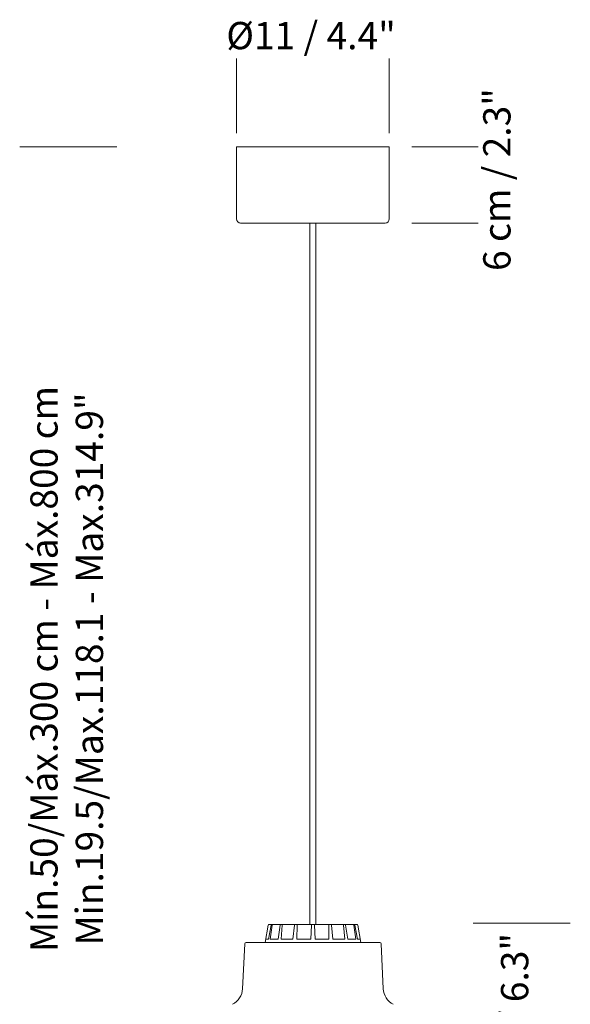
# Model space of a CAD drawing. Units: inches. Extents: x 1.74 to 2.15, y 1.8 to 3.02.
# Drawn here: x 1.74 to 2.15, y 2.3 to 3.02 of the extents above; entities that cross this region are included whole.
import ezdxf

# ---------------------------------------------------------------- set-up
doc = ezdxf.new("R2010")
doc.units = ezdxf.units.IN
doc.header["$LTSCALE"] = 0.025
doc.header["$MEASUREMENT"] = 0
doc.layers.add('S&C_cotas', color=251, linetype='Continuous')
doc.styles.add('ARIAL', font='arial.ttf')

msp = doc.modelspace()

# ---------------------------------------------------------------- linework, layer by layer
at = {"linetype": 'Continuous', "lineweight": 0}
for p, q in [((2.01488, 2.92828), (1.90288, 2.92828)), ((2.01188, 2.87228), (1.90588, 2.87228)), ((1.95663, 2.87228), (1.95663, 2.35752)), ((1.96113, 2.35752), (1.96113, 2.87228)), ((1.92607, 2.3571), (1.92379, 2.34421)), ((1.92631, 2.34677), (1.92818, 2.3571)), ((1.92657, 2.35752), (1.92659, 2.35752)), ((1.92659, 2.35752), (1.92866, 2.35752)), ((1.92752, 2.34677), (1.92898, 2.3571)), ((1.92866, 2.35752), (1.92944, 2.35752)), ((1.92944, 2.35752), (1.93533, 2.35752)), ((1.9333, 2.34677), (1.93495, 2.3571)), ((1.93533, 2.35752), (1.93677, 2.35752)), ((1.93554, 2.34677), (1.93643, 2.3571)), ((1.93677, 2.35752), (1.94558, 2.35752)), ((1.94418, 2.34677), (1.94537, 2.3571)), ((1.94558, 2.35752), (1.94746, 2.35752)), ((1.9471, 2.34677), (1.94729, 2.3571)), ((1.94746, 2.35752), (1.95422, 2.35752)), ((1.95422, 2.35752), (1.95786, 2.35752)), ((1.9573, 2.34677), (1.95784, 2.3571)), ((1.95786, 2.35752), (1.9599, 2.35752)), ((1.9599, 2.35752), (1.96354, 2.35752)), ((1.96046, 2.34677), (1.95992, 2.3571)), ((1.9703, 2.35752), (1.96354, 2.35752)), ((1.9703, 2.35752), (1.97218, 2.35752)), ((1.97066, 2.34677), (1.97047, 2.3571)), ((1.98099, 2.35752), (1.97218, 2.35752)), ((1.97358, 2.34677), (1.97239, 2.3571)), ((1.98099, 2.35752), (1.98243, 2.35752)), ((1.98222, 2.34677), (1.98133, 2.3571)), ((1.98832, 2.35752), (1.98243, 2.35752)), ((1.98446, 2.34677), (1.98281, 2.3571)), ((1.98832, 2.35752), (1.9891, 2.35752)), ((1.99024, 2.34677), (1.98878, 2.3571)), ((1.99117, 2.35752), (1.9891, 2.35752)), ((1.99145, 2.34677), (1.98958, 2.3571)), ((1.99117, 2.35752), (1.99119, 2.35752)), ((1.99397, 2.34421), (1.99169, 2.3571)), ((1.90891, 2.34321), (1.90729, 2.31027)), ((1.95888, 2.34421), (1.90991, 2.34421)), ((1.92631, 2.34677), (1.92425, 2.34677)), ((1.9333, 2.34677), (1.92752, 2.34677)), ((1.94418, 2.34677), (1.93554, 2.34677)), ((1.9573, 2.34677), (1.9471, 2.34677)), ((2.00785, 2.34421), (1.95888, 2.34421)), ((1.97066, 2.34677), (1.96046, 2.34677)), ((1.98222, 2.34677), (1.97358, 2.34677)), ((1.99024, 2.34677), (1.98446, 2.34677)), ((1.99351, 2.34677), (1.99145, 2.34677)), ((2.01047, 2.31027), (2.00885, 2.34321))]:
    msp.add_line(p, q, dxfattribs=at)
at = {"linetype": 'Continuous', "lineweight": 0, "ltscale": 0.05}
for p, q in [((1.90288, 2.92828), (1.90288, 2.87528)), ((2.01488, 2.92828), (2.01488, 2.87528))]:
    msp.add_line(p, q, dxfattribs=at)
at = {"linetype": 'Continuous', "lineweight": 0}
for centre, radius, start, end in [((1.90588, 2.87528), 0.003, 180, 270), ((2.01188, 2.87528), 0.003, 270, 0), ((1.92657, 2.35701), 0.000512, 90, 170), ((1.99119, 2.35701), 0.000512, 10, 90), ((1.90991, 2.34321), 0.001, 90, 180), ((2.00785, 2.34321), 0.001, 0, 90), ((1.8938, 2.31094), 0.0135, 297, 357.17176), ((2.02396, 2.31094), 0.0135, 182.82824, 243)]:
    msp.add_arc(centre, radius, start, end, dxfattribs=at)
for points, knots in [([(1.92818, 2.3571), (1.9282, 2.35716), (1.92823, 2.35727), (1.92834, 2.3574), (1.92847, 2.3575), (1.92859, 2.35752), (1.92865, 2.35752), (1.92866, 2.35752)], [0, 0, 0, 0, 0.241533, 0.483011, 0.724245, 0.965299, 1, 1, 1, 1]), ([(1.92944, 2.35752), (1.92938, 2.35752), (1.92928, 2.35751), (1.92914, 2.35742), (1.92903, 2.35729), (1.92899, 2.35717), (1.92898, 2.35711), (1.92898, 2.3571)], [0, 0, 0, 0, 0.241176, 0.482378, 0.723431, 0.964627, 1, 1, 1, 1]), ([(1.93495, 2.3571), (1.93497, 2.35716), (1.93499, 2.35727), (1.93508, 2.3574), (1.93519, 2.3575), (1.93527, 2.35752), (1.93532, 2.35752), (1.93533, 2.35752)], [0, 0, 0, 0, 0.241532, 0.483013, 0.724245, 0.9653, 1, 1, 1, 1]), ([(1.93677, 2.35752), (1.93673, 2.35752), (1.93665, 2.35751), (1.93654, 2.35742), (1.93646, 2.35729), (1.93643, 2.35717), (1.93643, 2.35711), (1.93643, 2.3571)], [0, 0, 0, 0, 0.241176, 0.482377, 0.723431, 0.964626, 1, 1, 1, 1]), ([(1.94537, 2.3571), (1.94538, 2.35716), (1.94539, 2.35727), (1.94544, 2.3574), (1.9455, 2.3575), (1.94555, 2.35752), (1.94558, 2.35752), (1.94558, 2.35752)], [0, 0, 0, 0, 0.241532, 0.483012, 0.724244, 0.965299, 1, 1, 1, 1]), ([(1.94746, 2.35752), (1.94744, 2.35752), (1.9474, 2.35751), (1.94735, 2.35742), (1.94731, 2.35729), (1.94729, 2.35717), (1.94729, 2.35711), (1.94729, 2.3571)], [0, 0, 0, 0, 0.241177, 0.48238, 0.723431, 0.964626, 1, 1, 1, 1]), ([(1.95784, 2.3571), (1.95784, 2.35716), (1.95785, 2.35727), (1.95785, 2.3574), (1.95786, 2.3575), (1.95786, 2.35752), (1.95786, 2.35752), (1.95786, 2.35752)], [0, 0, 0, 0, 0.241533, 0.48301, 0.724244, 0.965299, 1, 1, 1, 1]), ([(1.9599, 2.35752), (1.9599, 2.35752), (1.9599, 2.35751), (1.95991, 2.35742), (1.95991, 2.35729), (1.95992, 2.35717), (1.95992, 2.35711), (1.95992, 2.3571)], [0, 0, 0, 0, 0.241175, 0.482378, 0.723432, 0.964627, 1, 1, 1, 1]), ([(1.97047, 2.3571), (1.97046, 2.35716), (1.97046, 2.35727), (1.97042, 2.3574), (1.97037, 2.3575), (1.97032, 2.35752), (1.9703, 2.35752), (1.9703, 2.35752)], [0, 0, 0, 0, 0.241533, 0.483011, 0.724245, 0.965299, 1, 1, 1, 1]), ([(1.97218, 2.35752), (1.9722, 2.35752), (1.97225, 2.35751), (1.97231, 2.35742), (1.97236, 2.35729), (1.97238, 2.35717), (1.97239, 2.35711), (1.97239, 2.3571)], [0, 0, 0, 0, 0.241176, 0.482378, 0.723431, 0.964627, 1, 1, 1, 1]), ([(1.98133, 2.3571), (1.98132, 2.35716), (1.98131, 2.35727), (1.98123, 2.3574), (1.98113, 2.3575), (1.98104, 2.35752), (1.981, 2.35752), (1.98099, 2.35752)], [0, 0, 0, 0, 0.241532, 0.483013, 0.724245, 0.9653, 1, 1, 1, 1]), ([(1.98243, 2.35752), (1.98248, 2.35752), (1.98256, 2.35751), (1.98267, 2.35742), (1.98276, 2.35729), (1.98279, 2.35717), (1.98281, 2.35711), (1.98281, 2.3571)], [0, 0, 0, 0, 0.241176, 0.482377, 0.723431, 0.964626, 1, 1, 1, 1]), ([(1.98878, 2.3571), (1.98877, 2.35716), (1.98874, 2.35727), (1.98864, 2.3574), (1.9885, 2.3575), (1.98839, 2.35752), (1.98833, 2.35752), (1.98832, 2.35752)], [0, 0, 0, 0, 0.241532, 0.483012, 0.724244, 0.965299, 1, 1, 1, 1]), ([(1.9891, 2.35752), (1.98916, 2.35752), (1.98926, 2.35751), (1.98941, 2.35742), (1.98952, 2.35729), (1.98956, 2.35717), (1.98958, 2.35711), (1.98958, 2.3571)], [0, 0, 0, 0, 0.241177, 0.48238, 0.723431, 0.964626, 1, 1, 1, 1])]:
    msp.add_open_spline(points, degree=3, knots=knots, dxfattribs=at)
at = {"layer": 'S&C_cotas', "lineweight": 0, "ltscale": 0.1}
for p, q in [((1.90288, 2.93828), (1.90288, 2.99293)), ((2.01488, 2.93828), (2.01488, 2.99293))]:
    msp.add_line(p, q, dxfattribs=at)
at = {"layer": 'S&C_cotas', "lineweight": 0}
for p, q in [((1.81519, 2.92828), (1.74387, 2.92828)), ((2.08005, 2.92828), (2.03141, 2.92828)), ((2.08005, 2.87228), (2.03141, 2.87228)), ((2.14759, 2.35837), (2.07638, 2.35837))]:
    msp.add_line(p, q, dxfattribs=at)

# ---------------------------------------------------------------- texts
at = {"layer": 'S&C_cotas', "lineweight": 0, "ltscale": 0.1, "insert": (1.95751, 3.00983), "char_height": 0.02, "attachment_point": 5, "style": 'ARIAL'}
msp.add_mtext('\\A1;%%c11 / 4.4"', dxfattribs=at)
at = {"layer": 'S&C_cotas', "lineweight": 0, "char_height": 0.02, "attachment_point": 5, "rotation": 90, "style": 'ARIAL'}
for s, insert in [('{6 cm / 2.3"}', (2.09634, 2.90417)), ('{Mín.50/Máx.300 cm - Máx.800 cm \\P Min.19.5/Max.118.1 - Max.314.9"}', (1.78091, 2.54499)), ('16 cm / 6.3"', (2.1094, 2.27663))]:
    msp.add_mtext(s, dxfattribs=dict(at, insert=insert))

doc.saveas('drawing.dxf')
